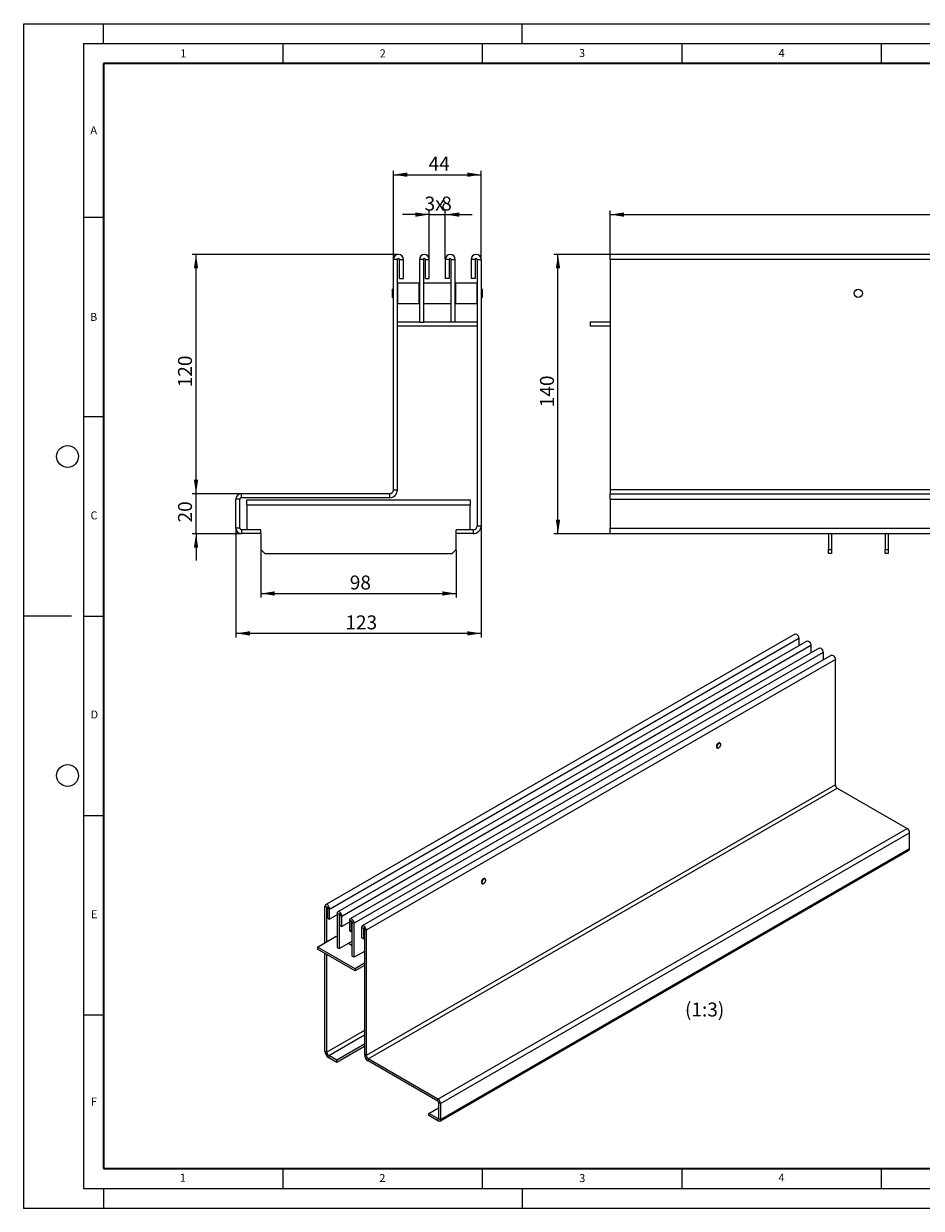
# Model space of a CAD drawing. Units: millimetres. Extents: x 0 to 420, y 0 to 297.
# Drawn here: x 0 to 225, y 0 to 297 of the extents above; entities that cross this region are included whole.
import ezdxf

# ---------------------------------------------------------------- set-up
doc = ezdxf.new("R2010")
doc.units = ezdxf.units.MM
doc.header["$PDSIZE"] = -1
doc.styles.add('SLDTEXTSTYLE0', font='TXT', dxfattribs={"width": 0.605})
doc.dimstyles.new('SLDDIMSTYLE0', dxfattribs={"dimtxt": 3.5, "dimasz": 3.5, "dimexe": 0, "dimexo": 0.0625, "dimgap": 0.875, "dimtad": 1, "dimlfac": 2, "dimrnd": 1e-09, "dimzin": 12, "dimdsep": 46, "dimtxsty": 'SLDTEXTSTYLE0', "dimsah": 1, "dimcen": 0.09, "dimadec": 0, "dimazin": 3, "dimtfac": 1, "dimtdec": 3, "dimtofl": 0, "dimtmove": 0, "dimatfit": 3, "dimfxl": 1, "dimfrac": 2, "dimtolj": 1, "dimtzin": 12, "dimarcsym": 0})
doc.dimstyles.new('SLDDIMSTYLE1', dxfattribs={"dimtxt": 3.5, "dimasz": 3.5, "dimexe": 0, "dimexo": 0.0625, "dimgap": 0.875, "dimtad": 1, "dimlfac": 2, "dimrnd": 1e-09, "dimzin": 12, "dimdsep": 46, "dimtxsty": 'SLDTEXTSTYLE0', "dimsah": 1, "dimcen": 0.09, "dimadec": 0, "dimazin": 3, "dimtfac": 1, "dimtdec": 3, "dimtmove": 0, "dimatfit": 0, "dimfxl": 1, "dimfrac": 2, "dimtolj": 1, "dimtzin": 12, "dimarcsym": 0})

# ---------------------------------------------------------------- blocks, each defined once
blk = doc.blocks.new('_D')
at = {"color": 7, "linetype": 'Continuous', "lineweight": 0}
for p, q in [((92.71, 237.99), (92.71, 260.14)), ((92.71, 259.14), (114.71, 259.14)), ((114.71, 237.99), (114.71, 260.14))]:
    blk.add_line(p, q, dxfattribs=at)
at = {"color": 7, "linetype": 'Continuous', "lineweight": 18}
for points in [[(92.71, 259.14), (96.21, 258.6), (96.21, 259.68)], [(114.71, 259.14), (111.21, 259.68), (111.21, 258.6)]]:
    blk.add_solid(points, dxfattribs=at)
at = {"color": 7, "linetype": 'Continuous', "lineweight": 18, "insert": (101.52, 263.65), "char_height": 3.5, "attachment_point": 1, "style": 'SLDTEXTSTYLE0'}
blk.add_mtext('44', dxfattribs=at)
blk = doc.blocks.new('_D_1')
at = {"color": 7, "linetype": 'Continuous', "lineweight": 0}
for p, q in [((59.46, 165.04), (59.46, 153.14)), ((108.46, 165.04), (108.46, 153.14)), ((59.46, 154.14), (108.46, 154.14))]:
    blk.add_line(p, q, dxfattribs=at)
at = {"color": 7, "linetype": 'Continuous', "lineweight": 18}
for points in [[(59.46, 154.14), (62.96, 153.6), (62.96, 154.68)], [(108.46, 154.14), (104.96, 154.68), (104.96, 153.6)]]:
    blk.add_solid(points, dxfattribs=at)
at = {"color": 7, "linetype": 'Continuous', "lineweight": 18, "insert": (81.77, 158.65), "char_height": 3.5, "attachment_point": 1, "style": 'SLDTEXTSTYLE0'}
blk.add_mtext('98', dxfattribs=at)
blk = doc.blocks.new('_D_2')
at = {"color": 7, "linetype": 'Continuous', "lineweight": 0}
for p, q in [((53.21, 170.41), (53.21, 143.14)), ((114.71, 171.04), (114.71, 143.14)), ((114.71, 144.14), (53.21, 144.14))]:
    blk.add_line(p, q, dxfattribs=at)
at = {"color": 7, "linetype": 'Continuous', "lineweight": 18}
for points in [[(53.21, 144.14), (56.71, 143.6), (56.71, 144.68)], [(114.71, 144.14), (111.21, 144.68), (111.21, 143.6)]]:
    blk.add_solid(points, dxfattribs=at)
at = {"color": 7, "linetype": 'Continuous', "lineweight": 18, "insert": (80.67, 148.65), "char_height": 3.5, "attachment_point": 1, "style": 'SLDTEXTSTYLE0'}
blk.add_mtext('123', dxfattribs=at)
blk = doc.blocks.new('_D_3')
at = {"color": 7, "linetype": 'Continuous', "lineweight": 0}
for p, q in [((43.21, 179.14), (43.21, 185.87)), ((54.48, 179.14), (42.21, 179.14)), ((43.21, 169.14), (43.21, 179.14)), ((54.48, 169.14), (42.21, 169.14)), ((43.21, 169.14), (43.21, 162.41))]:
    blk.add_line(p, q, dxfattribs=at)
at = {"color": 7, "linetype": 'Continuous', "lineweight": 18}
for points in [[(43.21, 179.14), (43.75, 182.64), (42.67, 182.64)], [(43.21, 169.14), (42.67, 165.64), (43.75, 165.64)]]:
    blk.add_solid(points, dxfattribs=at)
at = {"color": 7, "linetype": 'Continuous', "lineweight": 18, "insert": (38.7, 171.95), "char_height": 3.5, "attachment_point": 1, "rotation": 90, "style": 'SLDTEXTSTYLE0'}
blk.add_mtext('20', dxfattribs=at)
blk = doc.blocks.new('_D_4')
at = {"color": 7, "linetype": 'Continuous', "lineweight": 0}
for p, q in [((93.86, 239.14), (42.21, 239.14)), ((43.21, 179.14), (43.21, 239.14)), ((54.48, 179.14), (42.21, 179.14))]:
    blk.add_line(p, q, dxfattribs=at)
at = {"color": 7, "linetype": 'Continuous', "lineweight": 18}
for points in [[(43.21, 239.14), (42.67, 235.64), (43.75, 235.64)], [(43.21, 179.14), (43.75, 182.64), (42.67, 182.64)]]:
    blk.add_solid(points, dxfattribs=at)
at = {"color": 7, "linetype": 'Continuous', "lineweight": 18, "insert": (38.7, 205.85), "char_height": 3.5, "attachment_point": 1, "rotation": 90, "style": 'SLDTEXTSTYLE0'}
blk.add_mtext('120', dxfattribs=at)
blk = doc.blocks.new('_D_5')
at = {"color": 7, "linetype": 'Continuous', "lineweight": 0}
for p, q in [((101.71, 237.99), (101.71, 250.14)), ((105.71, 237.99), (105.71, 250.14)), ((101.71, 249.14), (94.98, 249.14)), ((101.71, 249.14), (105.71, 249.14)), ((105.71, 249.14), (112.44, 249.14))]:
    blk.add_line(p, q, dxfattribs=at)
at = {"color": 7, "linetype": 'Continuous', "lineweight": 18}
for points in [[(101.71, 249.14), (98.21, 249.68), (98.21, 248.6)], [(105.71, 249.14), (109.21, 248.6), (109.21, 249.68)]]:
    blk.add_solid(points, dxfattribs=at)
at = {"color": 7, "linetype": 'Continuous', "lineweight": 18, "char_height": 3.5, "attachment_point": 1, "style": 'SLDTEXTSTYLE0'}
for s, insert in [('3x', (100.53, 253.65)), ('8', (104.7, 253.65))]:
    blk.add_mtext(s, dxfattribs=dict(at, insert=insert))
blk = doc.blocks.new('_D_6')
at = {"color": 7, "linetype": 'Continuous', "lineweight": 0}
for p, q in [((147.02, 237.99), (147.02, 250.14)), ((396.52, 237.99), (396.52, 250.14)), ((147.02, 249.14), (396.52, 249.14))]:
    blk.add_line(p, q, dxfattribs=at)
at = {"color": 7, "linetype": 'Continuous', "lineweight": 18}
for points in [[(147.02, 249.14), (150.52, 248.6), (150.52, 249.68)], [(396.52, 249.14), (393.02, 249.68), (393.02, 248.6)]]:
    blk.add_solid(points, dxfattribs=at)
at = {"color": 7, "linetype": 'Continuous', "lineweight": 18, "insert": (268.48, 253.65), "char_height": 3.5, "attachment_point": 1, "style": 'SLDTEXTSTYLE0'}
blk.add_mtext('499', dxfattribs=at)
blk = doc.blocks.new('_D_7')
at = {"color": 7, "linetype": 'Continuous', "lineweight": 0}
for p, q in [((146.92, 239.14), (132.97, 239.14)), ((133.97, 169.14), (133.97, 239.14)), ((146.92, 169.14), (132.97, 169.14))]:
    blk.add_line(p, q, dxfattribs=at)
at = {"color": 7, "linetype": 'Continuous', "lineweight": 18}
for points in [[(133.97, 239.14), (133.43, 235.64), (134.51, 235.64)], [(133.97, 169.14), (134.51, 172.64), (133.43, 172.64)]]:
    blk.add_solid(points, dxfattribs=at)
at = {"color": 7, "linetype": 'Continuous', "lineweight": 18, "insert": (129.46, 200.85), "char_height": 3.5, "attachment_point": 1, "rotation": 90, "style": 'SLDTEXTSTYLE0'}
blk.add_mtext('140', dxfattribs=at)

msp = doc.modelspace()

# ---------------------------------------------------------------- linework, layer by layer
at = {"color": 7, "linetype": 'Continuous', "lineweight": 18}
for p, q in [((0, 0), (0, 297)), ((0, 297), (420, 297)), ((20, 292), (20, 297)), ((125, 292), (125, 297)), ((15, 292), (415, 292)), ((15, 292), (15, 5)), ((65, 292), (65, 287)), ((115, 292), (115, 287)), ((165, 292), (165, 287)), ((215, 292), (215, 287)), ((15, 248.5), (20, 248.5)), ((15, 198.5), (20, 198.5)), ((12, 148.5), (0, 148.5)), ((15, 148.5), (20, 148.5)), ((15, 98.5), (20, 98.5)), ((15, 48.5), (20, 48.5)), ((65, 10), (65, 5)), ((115, 10), (115, 5)), ((165, 10), (165, 5)), ((215, 10), (215, 5)), ((15, 5), (415, 5)), ((20, 5), (20, 0)), ((125, 5), (125, 0)), ((0, 0), (420, 0))]:
    msp.add_line(p, q, dxfattribs=at)
at = {"color": 7, "linetype": 'Continuous', "lineweight": 35}
for p, q in [((20, 287), (20, 10)), ((410, 287), (20, 287)), ((20, 10), (415, 10))]:
    msp.add_line(p, q, dxfattribs=at)
at = {"color": 7, "linetype": 'Continuous', "lineweight": 25}
for p, q in [((92.7101, 180.1432), (92.7101, 237.8932)), ((93.7101, 180.1432), (93.7101, 237.8932)), ((94.2101, 233.1432), (94.2101, 237.8932)), ((95.2101, 233.1432), (95.2101, 237.8932)), ((99.2101, 237.8932), (99.2101, 222.1432)), ((100.2101, 237.8932), (100.2101, 222.1432)), ((100.7101, 233.1432), (100.7101, 237.8932)), ((101.7101, 233.1432), (101.7101, 237.8932)), ((105.7101, 237.8932), (105.7101, 233.1432)), ((106.7101, 237.8932), (106.7101, 233.1432)), ((107.2101, 222.1432), (107.2101, 237.8932)), ((108.2101, 222.1432), (108.2101, 237.8932)), ((112.2101, 237.8932), (112.2101, 233.1432)), ((113.2101, 237.8932), (113.2101, 233.1432)), ((113.7101, 237.8932), (113.7101, 171.1432)), ((114.7101, 237.8932), (114.7101, 171.1432)), ((396.5164, 239.1432), (147.0164, 239.1432)), ((147.0164, 237.8932), (147.0164, 239.1432)), ((147.0164, 237.8932), (147.0164, 180.1432)), ((93.7351, 231.9432), (93.7101, 231.9182)), ((99.1851, 231.9432), (93.7351, 231.9432)), ((93.7351, 231.9432), (93.7351, 226.8432)), ((94.2101, 233.1432), (95.2101, 233.1432)), ((99.2101, 231.9182), (99.1851, 231.9432)), ((99.1851, 226.8432), (99.1851, 231.9432)), ((100.2351, 231.9432), (100.2101, 231.9182)), ((107.1851, 231.9432), (100.2351, 231.9432)), ((100.2351, 231.9432), (100.2351, 226.8432)), ((100.7101, 233.1432), (101.7101, 233.1432)), ((106.7101, 233.1432), (105.7101, 233.1432)), ((107.2101, 231.9182), (107.1851, 231.9432)), ((107.1851, 226.8432), (107.1851, 231.9432)), ((108.2351, 231.9432), (108.2101, 231.9182)), ((113.6851, 231.9432), (108.2351, 231.9432)), ((108.2351, 231.9432), (108.2351, 226.8432)), ((113.2101, 233.1432), (112.2101, 233.1432)), ((113.7101, 231.9182), (113.6851, 231.9432)), ((113.6851, 226.8432), (113.6851, 231.9432)), ((92.4851, 230.4357), (92.4601, 230.4107)), ((92.4601, 228.3757), (92.4601, 230.4107)), ((92.7101, 230.4357), (92.4851, 230.4357)), ((92.4851, 230.4357), (92.4851, 228.3507)), ((114.9351, 230.4357), (114.7101, 230.4357)), ((114.9601, 230.4107), (114.9351, 230.4357)), ((114.9351, 228.3507), (114.9351, 230.4357)), ((114.9601, 230.4107), (114.9601, 228.3757)), ((92.4601, 228.3757), (92.4851, 228.3507)), ((92.4851, 228.3507), (92.7101, 228.3507)), ((93.7101, 226.8682), (93.7351, 226.8432)), ((93.7351, 226.8432), (99.1851, 226.8432)), ((99.1851, 226.8432), (99.2101, 226.8682)), ((100.2101, 226.8682), (100.2351, 226.8432)), ((100.2351, 226.8432), (107.1851, 226.8432)), ((107.1851, 226.8432), (107.2101, 226.8682)), ((108.2101, 226.8682), (108.2351, 226.8432)), ((108.2351, 226.8432), (113.6851, 226.8432)), ((113.6851, 226.8432), (113.7101, 226.8682)), ((114.7101, 228.3507), (114.9351, 228.3507)), ((114.9351, 228.3507), (114.9601, 228.3757)), ((99.2101, 222.1432), (93.7101, 222.1432)), ((113.7101, 221.1432), (93.7101, 221.1432)), ((99.2101, 222.1432), (100.2101, 222.1432)), ((107.2101, 222.1432), (100.2101, 222.1432)), ((108.2101, 222.1432), (107.2101, 222.1432)), ((113.7101, 222.1432), (108.2101, 222.1432)), ((147.0164, 222.1432), (142.0164, 222.1432)), ((142.0164, 222.1432), (142.0164, 221.1432)), ((147.0164, 221.1432), (142.0164, 221.1432)), ((91.7101, 179.1432), (54.5784, 179.1432)), ((147.0164, 180.1432), (147.0164, 179.1432)), ((147.0164, 177.7749), (147.0164, 179.1432)), ((147.0164, 179.1432), (396.5164, 179.1432)), ((53.2101, 170.5115), (53.2101, 177.7749)), ((54.2101, 170.5115), (54.2101, 177.7749)), ((91.7101, 178.1432), (54.5784, 178.1432)), ((55.9601, 177.6432), (111.9601, 177.6432)), ((55.9601, 176.3932), (55.9601, 177.6432)), ((55.9601, 176.3932), (55.9601, 170.1432)), ((111.9601, 177.6432), (111.9601, 176.3932)), ((111.9601, 170.1432), (111.9601, 176.3932)), ((147.0164, 177.7749), (147.0164, 170.5115)), ((59.4601, 170.1432), (54.5784, 170.1432)), ((59.4601, 169.1432), (59.4601, 170.1432)), ((108.4601, 169.1432), (108.4601, 170.1432)), ((112.7101, 170.1432), (108.4601, 170.1432)), ((147.0164, 169.1432), (147.0164, 170.5115)), ((59.4601, 169.1432), (54.5784, 169.1432)), ((59.4601, 169.1432), (59.4601, 165.1432)), ((108.4601, 165.1432), (108.4601, 169.1432)), ((112.7101, 169.1432), (108.4601, 169.1432)), ((147.0164, 169.1432), (396.5164, 169.1432)), ((201.7664, 169.1432), (201.7664, 165.1432)), ((202.5164, 169.1432), (202.5164, 165.1432)), ((216.0164, 169.1432), (216.0164, 165.1432)), ((216.7664, 169.1432), (216.7664, 165.1432)), ((59.4601, 165.1432), (60.4601, 164.1432)), ((60.4601, 164.1432), (107.4601, 164.1432)), ((107.4601, 164.1432), (108.4601, 165.1432)), ((201.7664, 165.1432), (202.5164, 165.1432)), ((201.7664, 164.1432), (201.7664, 165.1432)), ((202.5164, 164.1432), (201.7664, 164.1432)), ((202.5164, 165.1432), (202.5164, 164.1432)), ((216.0164, 165.1432), (216.7664, 165.1432)), ((216.0164, 164.1432), (216.0164, 165.1432)), ((216.7664, 164.1432), (216.0164, 164.1432)), ((216.7664, 165.1432), (216.7664, 164.1432)), ((193.3197, 143.9832), (75.7043, 76.102)), ((194.3255, 142.9213), (194.3255, 141.0268)), ((196.3839, 142.2147), (78.7684, 74.3335)), ((199.448, 140.4463), (81.8326, 72.5651)), ((197.3897, 141.1529), (197.3897, 139.2583)), ((202.5121, 138.6778), (84.8967, 70.7966)), ((200.4538, 139.3844), (200.4538, 137.4899)), ((203.5179, 106.1753), (203.5179, 137.616)), ((174.6265, 116.5928), (174.4786, 116.6781)), ((174.7705, 116.2609), (174.7705, 116.2745)), ((173.7838, 115.4742), (173.9316, 115.3889)), ((174.2793, 115.4234), (174.2911, 115.4302)), ((203.9893, 105.3588), (221.4934, 95.2564)), ((222.1384, 90.1848), (222.1384, 94.1392)), ((104.3339, 21.8858), (221.9494, 89.767)), ((114.8582, 81.4656), (115.0061, 81.3803)), ((115.3538, 81.4148), (115.3655, 81.4216)), ((115.7009, 82.5842), (115.5531, 82.6695)), ((115.8449, 82.2523), (115.8449, 82.2659)), ((75.5316, 66.6014), (75.5316, 75.7203)), ((76.003, 66.8735), (76.003, 75.4482)), ((76.2387, 72.7262), (76.2387, 75.3122)), ((76.7101, 72.4541), (76.7101, 75.0401)), ((76.2387, 72.7262), (76.7101, 72.4541)), ((78.5957, 73.5424), (76.7101, 72.4541)), ((78.5957, 73.9519), (78.5957, 65.3771)), ((79.0671, 73.6798), (79.0671, 65.1051)), ((79.3028, 70.9577), (79.3028, 73.5438)), ((79.7742, 70.6857), (79.7742, 73.2717)), ((81.6599, 71.7739), (79.7742, 70.6857)), ((81.6599, 72.1834), (81.6599, 69.5974)), ((82.1313, 71.9113), (82.1313, 69.3253)), ((82.367, 63.2006), (82.367, 71.7753)), ((82.8384, 62.9285), (82.8384, 71.5032)), ((79.3028, 70.9577), (79.7742, 70.6857)), ((82.1313, 69.3253), (81.6599, 69.5974)), ((82.1313, 69.3253), (82.367, 69.4613)), ((84.724, 70.415), (84.724, 67.8289)), ((85.1954, 70.1429), (85.1954, 67.5569)), ((85.4311, 70.0069), (85.4311, 38.5662)), ((85.9025, 69.7348), (85.9025, 38.2941)), ((73.646, 65.5132), (78.36, 68.2338)), ((73.646, 65.5132), (73.646, 64.9687)), ((83.0741, 60.0718), (73.646, 65.5132)), ((78.36, 68.2338), (78.5957, 68.0978)), ((78.5957, 65.3771), (79.0671, 65.1051)), ((79.0671, 65.1051), (82.367, 67.0095)), ((81.4242, 66.4654), (82.367, 65.9213)), ((85.1954, 67.5569), (84.724, 67.8289)), ((85.1954, 67.5569), (85.4311, 67.6929)), ((83.0741, 59.5274), (73.646, 64.9687)), ((75.5316, 39.3798), (75.5316, 63.8805)), ((76.003, 39.1077), (76.003, 63.6084)), ((82.8384, 62.9285), (82.367, 63.2006)), ((85.4311, 64.4249), (82.8384, 62.9285)), ((85.1954, 64.2888), (85.4311, 64.1528)), ((85.4311, 61.4321), (83.0741, 60.0718)), ((85.4311, 60.8877), (83.0741, 59.5274)), ((83.0741, 60.0718), (83.0741, 59.5274)), ((85.4311, 41.1479), (78.4779, 37.1349)), ((85.4311, 40.6035), (78.4779, 36.5905)), ((78.4779, 37.1349), (76.4744, 38.2912)), ((78.4779, 36.5905), (76.4744, 37.7468)), ((78.4779, 36.5905), (78.4779, 37.1349)), ((103.878, 27.3752), (86.3739, 37.4776)), ((103.878, 26.8308), (86.3739, 36.9332)), ((101.5767, 23.8035), (104.0516, 25.2319)), ((103.878, 22.4754), (101.5767, 23.8035)), ((101.5767, 23.2591), (101.5767, 23.8035)), ((104.0516, 26.5301), (104.0516, 22.5757)), ((104.523, 26.258), (104.523, 22.3036)), ((103.878, 21.9309), (101.5767, 23.2591))]:
    msp.add_line(p, q, dxfattribs=at)
at = {"color": 8, "linetype": 'Continuous', "lineweight": 18}
for p, q in [((93.7101, 237.8932), (92.7101, 237.8932)), ((94.2101, 237.8932), (95.2101, 237.8932)), ((100.2101, 237.8932), (99.2101, 237.8932)), ((100.7101, 237.8932), (101.7101, 237.8932)), ((106.7101, 237.8932), (105.7101, 237.8932)), ((107.2101, 237.8932), (108.2101, 237.8932)), ((113.2101, 237.8932), (112.2101, 237.8932)), ((113.7101, 237.8932), (114.7101, 237.8932)), ((396.5164, 237.8932), (147.0164, 237.8932)), ((54.5784, 178.1432), (54.5784, 179.1432)), ((91.7101, 179.1432), (91.7101, 178.1432)), ((92.7101, 180.1432), (93.7101, 180.1432)), ((396.5164, 180.1432), (147.0164, 180.1432)), ((54.2101, 177.7749), (53.2101, 177.7749)), ((55.9601, 176.3932), (111.9601, 176.3932)), ((147.0164, 177.7749), (396.5164, 177.7749)), ((54.2101, 170.5115), (53.2101, 170.5115)), ((54.5784, 170.1432), (54.5784, 169.1432)), ((112.7101, 170.1432), (112.7101, 169.1432)), ((113.7101, 171.1432), (114.7101, 171.1432)), ((147.0164, 170.5115), (396.5164, 170.5115)), ((76.7101, 75.0401), (194.3255, 142.9213)), ((79.7742, 73.2717), (197.3897, 141.1529)), ((200.4538, 139.3844), (82.8384, 71.5032)), ((203.5179, 137.616), (85.9025, 69.7348)), ((203.5179, 106.1753), (85.9025, 38.2941)), ((86.3739, 37.4776), (203.9893, 105.3588)), ((103.878, 27.3752), (221.4934, 95.2564)), ((104.523, 26.258), (222.1384, 94.1392)), ((104.523, 22.3036), (222.1384, 90.1848)), ((76.003, 75.4482), (75.5316, 75.7203)), ((76.003, 75.4482), (76.1209, 75.5163)), ((76.2387, 75.3122), (76.7101, 75.0401)), ((79.0671, 73.6798), (78.5957, 73.9519)), ((79.0671, 73.6798), (79.185, 73.7478)), ((79.3028, 73.5438), (79.7742, 73.2717)), ((82.1313, 71.9113), (81.6599, 72.1834)), ((82.2492, 71.9794), (82.1313, 71.9113)), ((82.367, 71.7753), (82.8384, 71.5032)), ((85.1954, 70.1429), (84.724, 70.415)), ((85.3133, 70.2109), (85.1954, 70.1429)), ((85.4311, 70.0069), (85.9025, 69.7348)), ((85.4311, 44.5491), (76.003, 39.1077)), ((76.4744, 38.2912), (85.4311, 43.4605)), ((76.003, 39.1077), (75.5316, 39.3798)), ((76.4744, 38.2912), (76.4744, 37.7468)), ((85.9025, 38.2941), (85.4311, 38.5662)), ((86.3739, 37.4776), (86.3739, 36.9332)), ((103.878, 26.8308), (103.878, 27.3752)), ((104.0516, 26.5301), (104.523, 26.258)), ((104.0516, 22.5756), (103.878, 22.4754)), ((103.878, 22.4754), (103.878, 21.9309)), ((104.0516, 22.5757), (104.523, 22.3036))]:
    msp.add_line(p, q, dxfattribs=at)
at = {"color": 7, "linetype": 'Continuous', "lineweight": 25, "flags": 128}
for points in [[(193.3197, 143.9832), (193.5108, 144.0203), (193.7363, 143.9419), (193.9618, 143.76), (194.1529, 143.5021), (194.2807, 143.2076), (194.3255, 142.9213)], [(196.3839, 142.2147), (196.5749, 142.2518), (196.8004, 142.1735), (197.0259, 141.9915), (197.2171, 141.7337), (197.3448, 141.4392), (197.3897, 141.1529)], [(199.448, 140.4463), (199.639, 140.4834), (199.8645, 140.405), (200.09, 140.2231), (200.2812, 139.9652), (200.4089, 139.6707), (200.4538, 139.3844)], [(202.5121, 138.6778), (202.7032, 138.7149), (202.9287, 138.6366), (203.1542, 138.4546), (203.3453, 138.1968), (203.4731, 137.9023), (203.5179, 137.616)], [(174.5622, 116.6299), (174.523, 116.6583), (174.3624, 116.6895), (174.173, 116.6237), (173.9836, 116.4709), (173.823, 116.2543), (173.7157, 116.0069), (173.678, 115.7664), (173.7157, 115.5694), (173.823, 115.4458), (173.8674, 115.426)], [(173.7876, 115.7072), (173.825, 115.946), (173.9316, 116.1916), (174.091, 116.4067), (174.2791, 116.5584), (174.4671, 116.6237), (174.6266, 116.5927), (174.7331, 116.4701), (174.7705, 116.2745), (174.7705, 116.2745)], [(173.8112, 115.7072), (173.8477, 115.5163), (173.9517, 115.3966), (174.1073, 115.3663), (174.2908, 115.4301), (174.4744, 115.5782), (174.63, 115.7881), (174.734, 116.0278), (174.7705, 116.2609), (174.734, 116.4518), (174.63, 116.5715), (174.4744, 116.6018), (174.2908, 116.538), (174.1073, 116.3899), (173.9517, 116.18), (173.8477, 115.9403), (173.8112, 115.7072)], [(174.2793, 115.4234), (174.2791, 115.4233), (174.091, 115.3579), (173.9316, 115.3889), (173.825, 115.5116), (173.7876, 115.7072)], [(115.6366, 82.6213), (115.5974, 82.6497), (115.4368, 82.6809), (115.2474, 82.6151), (115.058, 82.4623), (114.8974, 82.2457), (114.7901, 81.9983), (114.7525, 81.7578), (114.7901, 81.5608), (114.8974, 81.4372), (114.9418, 81.4174)], [(114.8621, 81.6986), (114.8995, 81.9374), (115.006, 82.183), (115.1654, 82.398), (115.3535, 82.5498), (115.5416, 82.6151), (115.701, 82.5841), (115.8075, 82.4615), (115.8449, 82.2659), (115.8449, 82.2659)], [(115.3538, 81.4148), (115.3535, 81.4147), (115.1654, 81.3493), (115.006, 81.3803), (114.8995, 81.503), (114.8621, 81.6986)], [(114.8856, 81.6986), (114.9221, 81.5077), (115.0261, 81.388), (115.1817, 81.3577), (115.3653, 81.4215), (115.5488, 81.5696), (115.7044, 81.7795), (115.8084, 82.0192), (115.8449, 82.2523), (115.8084, 82.4432), (115.7044, 82.5629), (115.5488, 82.5932), (115.3653, 82.5294), (115.1817, 82.3813), (115.0261, 82.1714), (114.9221, 81.9317), (114.8856, 81.6986)], [(76.7101, 75.0401), (76.6653, 75.3265), (76.5375, 75.621), (76.3463, 75.8788), (76.1209, 76.0608), (75.8954, 76.1391), (75.7042, 76.1019), (75.5764, 75.9548), (75.5316, 75.7203)], [(76.2387, 75.3122), (76.2297, 75.3695), (76.2042, 75.4284), (76.166, 75.4799), (76.1209, 75.5163), (76.0758, 75.532), (76.0375, 75.5246), (76.012, 75.4951), (76.003, 75.4482)], [(79.7742, 73.2717), (79.7294, 73.558), (79.6016, 73.8525), (79.4105, 74.1104), (79.185, 74.2923), (78.9595, 74.3707), (78.7683, 74.3335), (78.6406, 74.1864), (78.5957, 73.9519)], [(79.3028, 73.5438), (79.2939, 73.601), (79.2683, 73.6599), (79.2301, 73.7115), (79.185, 73.7479), (79.1399, 73.7635), (79.1016, 73.7561), (79.0761, 73.7267), (79.0671, 73.6798)], [(82.8384, 71.5032), (82.7935, 71.7896), (82.6658, 72.0841), (82.4746, 72.3419), (82.2491, 72.5239), (82.0236, 72.6022), (81.8324, 72.565), (81.7047, 72.418), (81.6599, 72.1834)], [(82.367, 71.7753), (82.358, 71.8326), (82.3324, 71.8915), (82.2942, 71.943), (82.2491, 71.9794), (82.204, 71.9951), (82.1658, 71.9877), (82.1402, 71.9583), (82.1313, 71.9113)], [(85.9025, 69.7348), (85.8576, 70.0211), (85.7299, 70.3156), (85.5387, 70.5735), (85.3132, 70.7554), (85.0877, 70.8338), (84.8966, 70.7966), (84.7688, 70.6495), (84.724, 70.415)], [(85.4311, 70.0069), (85.4221, 70.0641), (85.3966, 70.123), (85.3583, 70.1746), (85.3132, 70.211), (85.2681, 70.2267), (85.2299, 70.2192), (85.2044, 70.1898), (85.1954, 70.1429)]]:
    msp.add_lwpolyline(points, dxfattribs=at)
at = {"color": 7, "linetype": 'Continuous', "lineweight": 25}
for radius in [1.05, 1.0425, 1.0175]:
    msp.add_circle((209.2664, 229.3932), radius, dxfattribs=at)
at = {"color": 7, "linetype": 'Continuous', "lineweight": 18}
for centre in [(11, 188.5), (11, 108.5)]:
    msp.add_circle(centre, 2.75, dxfattribs=at)
at = {"color": 7, "linetype": 'Continuous', "lineweight": 25}
for centre, radius, start, end in [((93.9601, 237.8932), 1.25, 0, 180), ((93.9601, 237.8932), 0.25, 0, 180), ((100.4601, 237.8932), 1.25, 0, 180), ((100.4601, 237.8932), 0.25, 0, 180), ((106.9601, 237.8932), 1.25, 0, 180), ((106.9601, 237.8932), 0.25, 0, 180), ((113.4601, 237.8932), 1.25, 0, 180), ((113.4601, 237.8932), 0.25, 0, 180), ((54.5784, 177.7749), 1.3683, 90, 180), ((91.7101, 180.1432), 2, 270, 0), ((91.7101, 180.1432), 1, 270, 0), ((54.5784, 177.7749), 0.3683, 90, 180), ((54.5784, 170.5115), 1.3683, 180, 270), ((54.5784, 170.5115), 0.3683, 180, 270), ((112.7101, 171.1432), 2, 270, 0), ((112.7101, 171.1432), 1, 270, 0), ((204.5413, 106.2218), 1.0244, 182.602294, 237.397707), ((220.7381, 94.0755), 1.4017, 2.602294, 57.397707), ((221.7043, 90.1295), 0.4376, 304.05228, 7.255163), ((77.5783, 39.4728), 2.0489, 182.602294, 237.397707), ((77.0264, 39.1542), 1.0244, 182.602294, 237.397707), ((87.4778, 38.6592), 2.0489, 182.602294, 237.397707), ((86.9259, 38.3406), 1.0244, 182.602294, 237.397707), ((103.1227, 26.1944), 1.4017, 2.602294, 57.397707), ((103.6747, 26.5129), 0.3773, 2.602294, 57.397707), ((103.9457, 22.5585), 0.1072, 230.814973, 9.220266), ((104.1297, 22.2398), 0.3984, 230.814973, 9.220266)]:
    msp.add_arc(centre, radius, start, end, dxfattribs=at)
msp.add_point((0, 0))

# ---------------------------------------------------------------- texts
at = {"color": 7, "linetype": 'Continuous', "lineweight": 18, "char_height": 2, "attachment_point": 2, "style": 'SLDTEXTSTYLE0'}
for s, insert in [('1', (40.051, 290.553)), ('2', (90.0332, 290.5567)), ('3', (140.0166, 290.6379)), ('4', (190.03, 290.6343)), ('A', (17.561, 271.2966)), ('B', (17.5517, 224.4926)), ('C', (17.6275, 174.7262)), ('D', (17.7359, 124.8018)), ('E', (17.6898, 74.7268)), ('F', (17.5937, 27.7733)), ('1', (39.9009, 8.6623)), ('2', (89.9334, 8.5904)), ('3', (140.0453, 8.5647)), ('4', (190.0227, 8.7073))]:
    msp.add_mtext(s, dxfattribs=dict(at, insert=insert))
at = {"color": 7, "linetype": 'Continuous', "lineweight": 0, "insert": (170.7426, 51.589), "char_height": 3.5, "attachment_point": 2, "style": 'SLDTEXTSTYLE0'}
msp.add_mtext('(1:3)', dxfattribs=at)

# ---------------------------------------------------------------- dimensions: what is measured, and where the dimension line sits
at = {"color": 7, "linetype": 'Continuous', "lineweight": 18}
for base, p1, p2, picture, middle in [((114.7101, 259.1432), (92.7101, 237.8932), (114.7101, 237.8932), '_D', (103.7101, 259.1432)), ((396.5164, 249.1432), (147.0164, 237.8932), (396.5164, 237.8932), '_D_6', (271.7664, 249.1432)), ((53.2101, 144.1432), (114.7101, 171.1432), (53.2101, 170.5115), '_D_2', (83.9601, 144.1432)), ((108.4601, 154.1432), (59.4601, 165.1432), (108.4601, 165.1432), '_D_1', (83.9601, 154.1432))]:
    dim = msp.add_linear_dim(base=base, p1=p1, p2=p2, dimstyle='SLDDIMSTYLE0', dxfattribs=at)
    dim.commit()
    dim.dimension.update_dxf_attribs({"geometry": picture, "text_midpoint": middle, "dimtype": 160})
dim = msp.add_linear_dim(base=(105.7101, 249.1432), p1=(101.7101, 237.8932), p2=(105.7101, 237.8932), text='3x<>', dimstyle='SLDDIMSTYLE1', dxfattribs=at)
dim.commit()
dim.dimension.update_dxf_attribs({"geometry": '_D_5', "text_midpoint": (103.7101, 249.1432), "dimtype": 160})
for base, p1, p2, dimstyle, picture, middle in [((43.2101, 239.1432), (54.5784, 179.1432), (93.9601, 239.1432), 'SLDDIMSTYLE0', '_D_4', (43.2101, 209.1432)), ((133.9674, 239.1432), (147.0164, 169.1432), (147.0164, 239.1432), 'SLDDIMSTYLE0', '_D_7', (133.9674, 204.1432)), ((43.2101, 179.1432), (54.5784, 169.1432), (54.5784, 179.1432), 'SLDDIMSTYLE1', '_D_3', (43.2101, 174.1432))]:
    dim = msp.add_linear_dim(base=base, p1=p1, p2=p2, angle=90, dimstyle=dimstyle, dxfattribs=at)
    dim.commit()
    dim.dimension.update_dxf_attribs({"geometry": picture, "text_midpoint": middle, "dimtype": 160})

doc.saveas('drawing.dxf')
